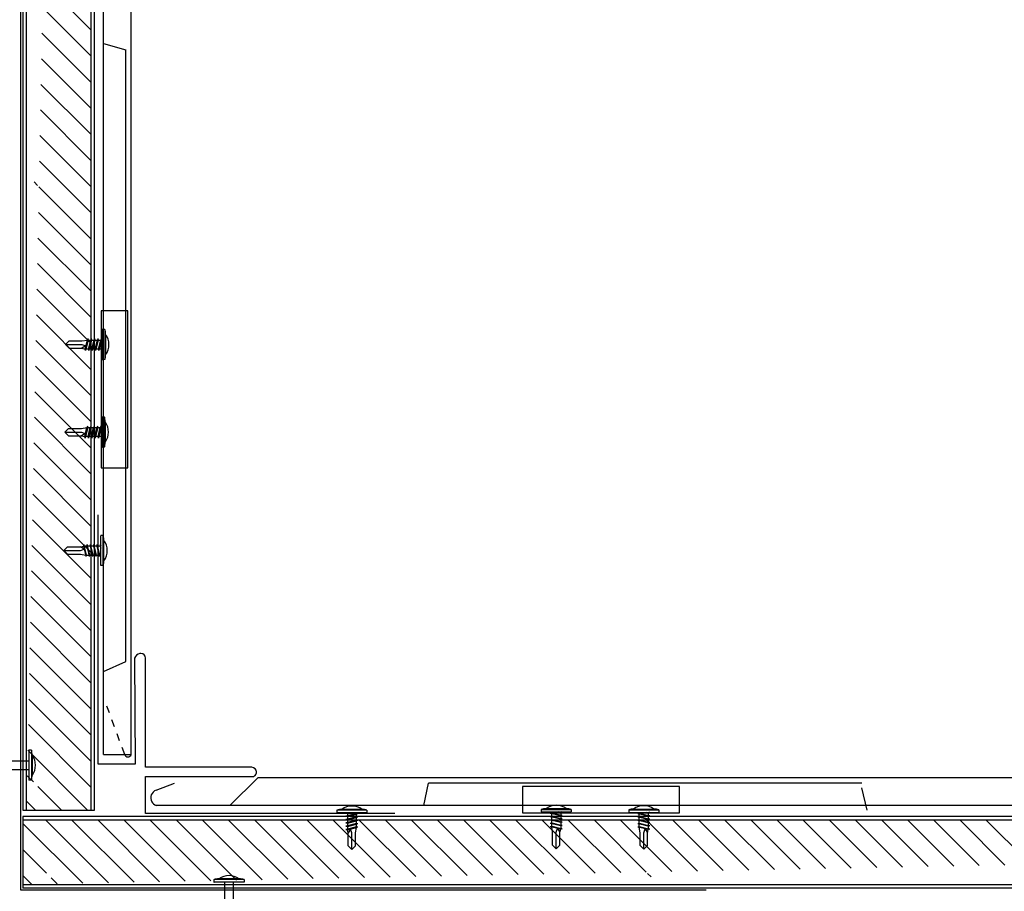
# Model space of a CAD drawing. Units: inches. Extents: x -111 to 5296, y -1116 to 1105.
# Drawn here: x 216 to 229, y -900 to -888 of the extents above; entities that cross this region are included whole.
import ezdxf

# ---------------------------------------------------------------- set-up
doc = ezdxf.new("R2010")
doc.units = ezdxf.units.IN
doc.header["$MEASUREMENT"] = 0
doc.linetypes.add('Hidden', pattern=[0.09375, 0.0625, -0.03125])
for name, color, linetype in [('panel', 5, 'Continuous'), ('Substrate', 3, 'Continuous'), ('TRIM', 4, 'Continuous'), ('WEATHERPROOF', 1, 'Continuous')]:
    doc.layers.add(name, color=color, linetype=linetype)

msp = doc.modelspace()

# ---------------------------------------------------------------- hatches: boundary and pattern name
at = {"layer": 'Substrate'}
h = msp.add_hatch(dxfattribs=at)
h.set_pattern_fill('ANSI31', color=256, scale=2, angle=90, style=0)
h.set_pattern_definition([(135, (-253.4178520929315, -550.6107021780233), (-0.1767766952966369, -0.1767766952966369), [])])
edge = h.paths.add_edge_path(flags=16)
edge.add_ellipse((215.9999121393132, -898.7530157809972), major_axis=(0, -0.2), ratio=0.15625, start_angle=0, end_angle=360)
edge = h.paths.add_edge_path(flags=16)
edge.add_ellipse((215.9999121393132, -890.7530157809972), major_axis=(0, -0.2), ratio=0.15625, start_angle=0, end_angle=360)
edge = h.paths.add_edge_path(flags=16)
edge.add_ellipse((215.9999121393132, -882.7530157809972), major_axis=(0, -0.2), ratio=0.15625, start_angle=0, end_angle=360)
edge = h.paths.add_edge_path(flags=16)
edge.add_ellipse((215.9999121393132, -874.7530157809972), major_axis=(0, -0.2), ratio=0.15625, start_angle=0, end_angle=360)
edge = h.paths.add_edge_path()
edge.add_line((216.7481587348158, -899.1096505441366), (216.7481587348158, -855.0381095687778))
edge.add_line((216.7481587348158, -899.1096505441366), (215.878160309523, -899.1096505441367))
edge.add_line((215.8781587348155, -855.0381095687778), (215.8781587348159, -899.1096505441367))
h = msp.add_hatch(dxfattribs=at)
h.set_pattern_fill('ANSI31', color=256, scale=2, angle=-1.272221872585407e-14, style=0)
h.set_pattern_definition([(315, (564.3271064497048, -1369.411983058387), (-0.1767766952966369, -0.1767766952966369), [])])
edge = h.paths.add_edge_path(flags=17)
edge.add_ellipse((216.1847928467311, -899.9942188261421), major_axis=(-0.2, 3.673940397442059e-17), ratio=0.15625, start_angle=0, end_angle=360, ccw=False)
edge = h.paths.add_edge_path(flags=17)
edge.add_ellipse((224.1847928467311, -899.9942188261421), major_axis=(-0.2, 3.673940397442059e-17), ratio=0.15625, start_angle=0, end_angle=360, ccw=False)
edge = h.paths.add_edge_path(flags=17)
edge.add_ellipse((232.1847928467311, -899.9942188261421), major_axis=(-0.2, 3.673940397442059e-17), ratio=0.15625, start_angle=0, end_angle=360, ccw=False)
edge = h.paths.add_edge_path(flags=17)
edge.add_ellipse((240.1847928467311, -899.9942188261421), major_axis=(-0.2, 3.673940397442059e-17), ratio=0.15625, start_angle=0, end_angle=360, ccw=False)
h.paths.add_polyline_path([(216.7986030626208, -900.1159722306395), (215.8281580835916, -900.1159722306395)], flags=17)
edge = h.paths.add_edge_path()
edge.add_line((215.8281580835917, -899.2459722306395), (259.8996990589504, -899.2459722306395))
edge.add_line((215.8281580835917, -899.2459722306395), (215.8281580835916, -900.1159706559323))
edge.add_line((259.8996990589504, -900.1159722306397), (215.8281580835916, -900.1159722306394))

# ---------------------------------------------------------------- linework, layer by layer
for p, q in [((216.9019474613237, -892.6047112601514), (216.9019474613237, -893.0102112601512)), ((216.9369474613236, -892.6047112601514), (216.9019474613237, -892.6047112601514)), ((216.9369474613236, -892.6047112601514), (216.9369474613236, -893.0102112601512)), ((216.4019474613237, -892.808211260151), (216.4519474613248, -892.7582112601508)), ((216.4519474613248, -892.7582112601508), (216.6269474613241, -892.7582112601508)), ((216.6269474613241, -892.7582112601508), (216.700406237162, -892.7482112601515)), ((216.6693980888836, -892.8682112601514), (216.700406237162, -892.7482112601515)), ((216.7054062371631, -892.7267112601508), (216.6743980888828, -892.8897112601512)), ((216.7104062371623, -892.7482112601515), (216.6793980888838, -892.8682112601514)), ((216.7054062371631, -892.7267112601508), (216.700406237162, -892.7482112601515)), ((216.7054062371631, -892.7267112601508), (216.7104062371623, -892.7482112601515)), ((216.7104062371623, -892.7482112601515), (216.7454062371621, -892.7482112601515)), ((216.7143980888836, -892.8682112601514), (216.7454062371621, -892.7482112601515)), ((216.7504062371631, -892.7267112601508), (216.7193980888828, -892.8897112601512)), ((216.7554062371623, -892.7482112601515), (216.7243980888838, -892.8682112601514)), ((216.7504062371631, -892.7267112601508), (216.7454062371621, -892.7482112601515)), ((216.7504062371631, -892.7267112601508), (216.7554062371623, -892.7482112601515)), ((216.7554062371623, -892.7482112601515), (216.7904062371622, -892.7482112601515)), ((216.7593980888837, -892.8682112601514), (216.7904062371622, -892.7482112601515)), ((216.7954062371632, -892.7267112601508), (216.7643980888829, -892.8897112601512)), ((216.8004062371624, -892.7482112601515), (216.7693980888839, -892.8682112601514)), ((216.7954062371632, -892.7267112601508), (216.7904062371622, -892.7482112601515)), ((216.7954062371632, -892.7267112601508), (216.8004062371624, -892.7482112601515)), ((216.8004062371624, -892.7482112601515), (216.8354062371623, -892.7482112601515)), ((216.8043980888838, -892.8682112601514), (216.8354062371623, -892.7482112601515)), ((216.8404062371633, -892.7267112601508), (216.809398088883, -892.8897112601512)), ((216.8454062371625, -892.7482112601515), (216.814398088884, -892.8682112601514)), ((216.8404062371633, -892.7267112601508), (216.8354062371623, -892.7482112601515)), ((216.8404062371633, -892.7267112601508), (216.8454062371625, -892.7482112601515)), ((216.8454062371625, -892.7482112601515), (216.8804062371623, -892.7482112601515)), ((216.8493980888838, -892.8682112601514), (216.8804062371623, -892.7482112601515)), ((216.8854062371634, -892.7267112601508), (216.854398088883, -892.8897112601512)), ((216.8904062371626, -892.7482112601515), (216.8593980888841, -892.8682112601514)), ((216.8854062371634, -892.7267112601508), (216.8804062371623, -892.7482112601515)), ((216.8854062371634, -892.7267112601508), (216.8904062371626, -892.7482112601515)), ((216.8904062371626, -892.7482112601515), (216.9019474613237, -892.7482112601515)), ((216.9467715397336, -892.6704612601511), (216.9467715397336, -892.9459612601509)), ((216.4019474613237, -892.808211260151), (216.6269474613241, -892.808211260151)), ((216.4019474613237, -892.808211260151), (216.4519474613248, -892.8582112601512)), ((216.4519474613248, -892.8582112601512), (216.6269474613241, -892.8582112601512)), ((216.6269474613241, -892.808211260151), (216.6769474613252, -892.8264097718643)), ((216.6769474613252, -892.8264097718643), (216.6269474613241, -892.8582112601512)), ((216.6269474613241, -892.8582112601512), (216.6693980888836, -892.8682112601514)), ((216.6743980888828, -892.8897112601512), (216.6693980888836, -892.8682112601514)), ((216.6743980888828, -892.8897112601512), (216.6793980888838, -892.8682112601514)), ((216.7143980888836, -892.8682112601514), (216.6793980888838, -892.8682112601514)), ((216.7193980888828, -892.8897112601512), (216.7143980888836, -892.8682112601514)), ((216.7193980888828, -892.8897112601512), (216.7243980888838, -892.8682112601514)), ((216.7593980888837, -892.8682112601514), (216.7243980888838, -892.8682112601514)), ((216.7643980888829, -892.8897112601512), (216.7593980888837, -892.8682112601514)), ((216.7643980888829, -892.8897112601512), (216.7693980888839, -892.8682112601514)), ((216.8043980888838, -892.8682112601514), (216.7693980888839, -892.8682112601514)), ((216.809398088883, -892.8897112601512), (216.8043980888838, -892.8682112601514)), ((216.809398088883, -892.8897112601512), (216.814398088884, -892.8682112601514)), ((216.8493980888838, -892.8682112601514), (216.814398088884, -892.8682112601514)), ((216.854398088883, -892.8897112601512), (216.8493980888838, -892.8682112601514)), ((216.854398088883, -892.8897112601512), (216.8593980888841, -892.8682112601514)), ((216.8943980888839, -892.8682112601514), (216.8593980888841, -892.8682112601514)), ((216.8943980888839, -892.8682112601514), (216.9019474613237, -892.8389955622401)), ((216.8993980888831, -892.8897112601512), (216.8943980888839, -892.8682112601514)), ((216.9019474613237, -892.8763100178671), (216.8993980888831, -892.8897112601512)), ((216.8993980888831, -892.8897112601512), (216.9019474613237, -892.8787489586553)), ((216.9354474613251, -893.0117112601515), (216.903447461324, -893.0117112601515)), ((216.8964951270641, -893.7888053690472), (216.8964951270641, -894.194305369047)), ((216.931495127064, -893.7888053690472), (216.8964951270641, -893.7888053690472)), ((216.931495127064, -893.7888053690472), (216.931495127064, -894.194305369047)), ((216.3964951270641, -893.9923053690468), (216.4464951270652, -893.9423053690466)), ((216.4464951270652, -893.9423053690466), (216.6214951270645, -893.9423053690466)), ((216.6214951270645, -893.9423053690466), (216.6949539029024, -893.9323053690473)), ((216.6639457546239, -894.0523053690472), (216.6949539029024, -893.9323053690473)), ((216.6999539029034, -893.9108053690466), (216.6689457546231, -894.073805369047)), ((216.7049539029026, -893.9323053690473), (216.6739457546241, -894.0523053690472)), ((216.6999539029034, -893.9108053690466), (216.6949539029024, -893.9323053690473)), ((216.6999539029034, -893.9108053690466), (216.7049539029026, -893.9323053690473)), ((216.7049539029026, -893.9323053690473), (216.7399539029025, -893.9323053690473)), ((216.708945754624, -894.0523053690472), (216.7399539029025, -893.9323053690473)), ((216.7449539029035, -893.9108053690466), (216.7139457546232, -894.073805369047)), ((216.7499539029027, -893.9323053690473), (216.7189457546242, -894.0523053690472)), ((216.7449539029035, -893.9108053690466), (216.7399539029025, -893.9323053690473)), ((216.7449539029035, -893.9108053690466), (216.7499539029027, -893.9323053690473)), ((216.7499539029027, -893.9323053690473), (216.7849539029025, -893.9323053690473)), ((216.7539457546241, -894.0523053690472), (216.7849539029025, -893.9323053690473)), ((216.7899539029036, -893.9108053690466), (216.7589457546233, -894.073805369047)), ((216.7949539029028, -893.9323053690473), (216.7639457546243, -894.0523053690472)), ((216.7899539029036, -893.9108053690466), (216.7849539029025, -893.9323053690473)), ((216.7899539029036, -893.9108053690466), (216.7949539029028, -893.9323053690473)), ((216.7949539029028, -893.9323053690473), (216.8299539029026, -893.9323053690473)), ((216.7989457546241, -894.0523053690472), (216.8299539029026, -893.9323053690473)), ((216.8349539029036, -893.9108053690466), (216.8039457546233, -894.073805369047)), ((216.8399539029028, -893.9323053690473), (216.8089457546243, -894.0523053690472)), ((216.8349539029036, -893.9108053690466), (216.8299539029026, -893.9323053690473)), ((216.8349539029036, -893.9108053690466), (216.8399539029028, -893.9323053690473)), ((216.8399539029028, -893.9323053690473), (216.8749539029027, -893.9323053690473)), ((216.8439457546242, -894.0523053690472), (216.8749539029027, -893.9323053690473)), ((216.8799539029037, -893.9108053690466), (216.8489457546234, -894.073805369047)), ((216.8849539029029, -893.9323053690473), (216.8539457546244, -894.0523053690472)), ((216.8799539029037, -893.9108053690466), (216.8749539029027, -893.9323053690473)), ((216.8799539029037, -893.9108053690466), (216.8849539029029, -893.9323053690473)), ((216.8849539029029, -893.9323053690473), (216.8964951270641, -893.9323053690473)), ((216.941319205474, -893.8545553690469), (216.941319205474, -894.1300553690467)), ((216.3964951270641, -893.9923053690468), (216.6214951270645, -893.9923053690468)), ((216.3964951270641, -893.9923053690468), (216.4464951270652, -894.042305369047)), ((216.4464951270652, -894.042305369047), (216.6214951270645, -894.042305369047)), ((216.6214951270645, -893.9923053690468), (216.6714951270656, -894.0105038807601)), ((216.6714951270656, -894.0105038807601), (216.6214951270645, -894.042305369047)), ((216.6214951270645, -894.042305369047), (216.6639457546239, -894.0523053690472)), ((216.6689457546231, -894.073805369047), (216.6639457546239, -894.0523053690472)), ((216.6689457546231, -894.073805369047), (216.6739457546241, -894.0523053690472)), ((216.708945754624, -894.0523053690472), (216.6739457546241, -894.0523053690472)), ((216.7139457546232, -894.073805369047), (216.708945754624, -894.0523053690472)), ((216.7139457546232, -894.073805369047), (216.7189457546242, -894.0523053690472)), ((216.7539457546241, -894.0523053690472), (216.7189457546242, -894.0523053690472)), ((216.7589457546233, -894.073805369047), (216.7539457546241, -894.0523053690472)), ((216.7589457546233, -894.073805369047), (216.7639457546243, -894.0523053690472)), ((216.7989457546241, -894.0523053690472), (216.7639457546243, -894.0523053690472)), ((216.8039457546233, -894.073805369047), (216.7989457546241, -894.0523053690472)), ((216.8039457546233, -894.073805369047), (216.8089457546243, -894.0523053690472)), ((216.8439457546242, -894.0523053690472), (216.8089457546243, -894.0523053690472)), ((216.8489457546234, -894.073805369047), (216.8439457546242, -894.0523053690472)), ((216.8489457546234, -894.073805369047), (216.8539457546244, -894.0523053690472)), ((216.8889457546243, -894.0523053690472), (216.8539457546244, -894.0523053690472)), ((216.8889457546243, -894.0523053690472), (216.8964951270641, -894.023089671136)), ((216.8939457546235, -894.073805369047), (216.8889457546243, -894.0523053690472)), ((216.8964951270641, -894.0604041267629), (216.8939457546235, -894.073805369047)), ((216.8939457546235, -894.073805369047), (216.8964951270641, -894.0628430675511)), ((216.9299951270655, -894.1958053690473), (216.8979951270644, -894.1958053690473)), ((216.879957543541, -895.8007121818766), (216.879957543541, -895.3952121818768)), ((216.9134575435423, -895.3937121818765), (216.8814575435413, -895.3937121818765)), ((216.9149575435408, -895.8007121818766), (216.9149575435408, -895.3952121818768)), ((216.379957543541, -895.597212181877), (216.4299575435421, -895.5472121818768)), ((216.4299575435421, -895.5472121818768), (216.6049575435413, -895.5472121818768)), ((216.6049575435413, -895.5472121818768), (216.6474081711008, -895.5372121818766)), ((216.6549575435424, -895.5790136701637), (216.6049575435413, -895.5472121818768)), ((216.6524081711, -895.5157121818768), (216.6474081711008, -895.5372121818766)), ((216.6474081711008, -895.5372121818766), (216.6784163193793, -895.6572121818765)), ((216.6524081711, -895.5157121818768), (216.657408171101, -895.5372121818766)), ((216.6834163193803, -895.6787121818772), (216.6524081711, -895.5157121818768)), ((216.6924081711009, -895.5372121818766), (216.657408171101, -895.5372121818766)), ((216.6884163193795, -895.6572121818765), (216.657408171101, -895.5372121818766)), ((216.6974081711001, -895.5157121818768), (216.6924081711009, -895.5372121818766)), ((216.6924081711009, -895.5372121818766), (216.7234163193793, -895.6572121818765)), ((216.6974081711001, -895.5157121818768), (216.7024081711011, -895.5372121818766)), ((216.7284163193804, -895.6787121818772), (216.6974081711001, -895.5157121818768)), ((216.7374081711009, -895.5372121818766), (216.7024081711011, -895.5372121818766)), ((216.7334163193796, -895.6572121818765), (216.7024081711011, -895.5372121818766)), ((216.7424081711001, -895.5157121818768), (216.7374081711009, -895.5372121818766)), ((216.7374081711009, -895.5372121818766), (216.7684163193794, -895.6572121818765)), ((216.7424081711001, -895.5157121818768), (216.7474081711011, -895.5372121818766)), ((216.7734163193804, -895.6787121818772), (216.7424081711001, -895.5157121818768)), ((216.782408171101, -895.5372121818766), (216.7474081711011, -895.5372121818766)), ((216.7784163193796, -895.6572121818765), (216.7474081711011, -895.5372121818766)), ((216.7874081711002, -895.5157121818768), (216.782408171101, -895.5372121818766)), ((216.782408171101, -895.5372121818766), (216.8134163193795, -895.6572121818765)), ((216.7874081711002, -895.5157121818768), (216.7924081711012, -895.5372121818766)), ((216.8184163193805, -895.6787121818772), (216.7874081711002, -895.5157121818768)), ((216.8274081711011, -895.5372121818766), (216.7924081711012, -895.5372121818766)), ((216.8234163193797, -895.6572121818765), (216.7924081711012, -895.5372121818766)), ((216.8324081711003, -895.5157121818768), (216.8274081711011, -895.5372121818766)), ((216.8274081711011, -895.5372121818766), (216.8584163193796, -895.6572121818765)), ((216.8324081711003, -895.5157121818768), (216.8374081711013, -895.5372121818766)), ((216.8634163193806, -895.6787121818772), (216.8324081711003, -895.5157121818768)), ((216.8724081711011, -895.5372121818766), (216.8374081711013, -895.5372121818766)), ((216.8684163193798, -895.6572121818765), (216.8374081711013, -895.5372121818766)), ((216.8774081711003, -895.5157121818768), (216.8724081711011, -895.5372121818766)), ((216.8724081711011, -895.5372121818766), (216.879957543541, -895.5664278797879)), ((216.8774081711003, -895.5157121818768), (216.879957543541, -895.5266744833727)), ((216.879957543541, -895.5291134241609), (216.8774081711003, -895.5157121818768)), ((216.9247816219508, -895.7349621818769), (216.9247816219508, -895.4594621818771)), ((216.379957543541, -895.597212181877), (216.6049575435413, -895.597212181877)), ((216.379957543541, -895.597212181877), (216.4299575435421, -895.6472121818772)), ((216.4299575435421, -895.6472121818772), (216.6049575435413, -895.6472121818772)), ((216.6049575435413, -895.597212181877), (216.6549575435424, -895.5790136701637)), ((216.6049575435413, -895.6472121818772), (216.6784163193793, -895.6572121818765)), ((216.6834163193803, -895.6787121818772), (216.6784163193793, -895.6572121818765)), ((216.6834163193803, -895.6787121818772), (216.6884163193795, -895.6572121818765)), ((216.6884163193795, -895.6572121818765), (216.7234163193793, -895.6572121818765)), ((216.7284163193804, -895.6787121818772), (216.7234163193793, -895.6572121818765)), ((216.7284163193804, -895.6787121818772), (216.7334163193796, -895.6572121818765)), ((216.7334163193796, -895.6572121818765), (216.7684163193794, -895.6572121818765)), ((216.7734163193804, -895.6787121818772), (216.7684163193794, -895.6572121818765)), ((216.7734163193804, -895.6787121818772), (216.7784163193796, -895.6572121818765)), ((216.7784163193796, -895.6572121818765), (216.8134163193795, -895.6572121818765)), ((216.8184163193805, -895.6787121818772), (216.8134163193795, -895.6572121818765)), ((216.8184163193805, -895.6787121818772), (216.8234163193797, -895.6572121818765)), ((216.8234163193797, -895.6572121818765), (216.8584163193796, -895.6572121818765)), ((216.8634163193806, -895.6787121818772), (216.8584163193796, -895.6572121818765)), ((216.8634163193806, -895.6787121818772), (216.8684163193798, -895.6572121818765)), ((216.8684163193798, -895.6572121818765), (216.879957543541, -895.6572121818765)), ((216.9149575435408, -895.8007121818766), (216.879957543541, -895.8007121818766)), ((215.9083773980439, -898.2997153596878), (215.9083773980439, -898.7052153596876)), ((215.9433773980446, -898.2997153596878), (215.9083773980439, -898.2997153596878)), ((215.9433773980446, -898.2997153596878), (215.9433773980446, -898.7052153596876)), ((214.7775139606985, -898.4432153596879), (215.9083773980439, -898.4432153596879)), ((215.9532014764537, -898.3654653596875), (215.9532014764537, -898.6409653596882)), ((215.9083773980439, -898.5632153596887), (214.74650581242, -898.5632153596878)), ((215.9418773980443, -898.7067153596879), (215.9098773980442, -898.7067153596879)), ((220.0774313105071, -899.1116467067538), (220.0774313105071, -899.1436467067549)), ((220.4844313105073, -899.1101467067554), (220.0789313105074, -899.1101467067554)), ((220.4844313105073, -899.1451467067552), (220.0789313105074, -899.1451467067552)), ((220.4186813105075, -899.1003226283453), (220.1431813105078, -899.1003226283453)), ((220.1994313105074, -899.1476960791958), (220.2103936120034, -899.1451467067552)), ((220.2128325527915, -899.1451467067552), (220.1994313105074, -899.1476960791958)), ((220.1994313105074, -899.1476960791958), (220.2209313105072, -899.152696079195)), ((220.3624313105079, -899.1616879309156), (220.1994313105074, -899.1926960791959)), ((220.2209313105072, -899.152696079195), (220.2501470084185, -899.1451467067552)), ((220.2209313105072, -899.152696079195), (220.2209313105072, -899.1876960791949)), ((220.3409313105071, -899.1566879309164), (220.2209313105072, -899.1876960791949)), ((220.3409313105071, -899.1566879309164), (220.3409313105071, -899.1451467067552)), ((220.3624313105079, -899.1616879309156), (220.3409313105071, -899.1566879309164)), ((220.3624313105079, -899.1616879309156), (220.3409313105071, -899.1666879309166)), ((220.4844313105073, -899.1101467067554), (220.4844313105073, -899.1451467067552)), ((222.8432177199998, -899.1007222323569), (223.2487177199996, -899.1007222323569)), ((222.8432177199998, -899.1007222323569), (222.8432177199998, -899.1357222323568)), ((222.8432177199998, -899.1357222323568), (223.2487177199996, -899.1357222323568)), ((222.9089677199995, -899.0908981539469), (223.1844677199992, -899.0908981539469)), ((222.9652177199991, -899.1522634565172), (222.9867177199999, -899.147263456518)), ((222.9652177199991, -899.1522634565172), (222.9867177199999, -899.1572634565182)), ((222.9652177199991, -899.1522634565172), (223.1282177199996, -899.1832716047975)), ((222.9867177199999, -899.147263456518), (222.9867177199999, -899.1357222323568)), ((222.9867177199999, -899.147263456518), (223.1067177199998, -899.1782716047965)), ((222.9867177199999, -899.192263456518), (222.9867177199999, -899.1572634565182)), ((223.1067177199998, -899.1882716047967), (222.9867177199999, -899.1572634565182)), ((223.1067177199998, -899.1432716047966), (223.0775020220885, -899.1357222323568)), ((223.1282177199996, -899.1382716047974), (223.1067177199998, -899.1432716047966)), ((223.1067177199998, -899.1432716047966), (223.1067177199998, -899.1782716047965)), ((223.1148164777155, -899.1357222323568), (223.1282177199996, -899.1382716047974)), ((223.1282177199996, -899.1382716047974), (223.1172554185036, -899.1357222323568)), ((223.2502177199999, -899.1022222323554), (223.2502177199999, -899.1342222323565)), ((224.0273118288956, -899.1061745666166), (224.4328118288954, -899.1061745666166)), ((224.0273118288956, -899.1061745666166), (224.0273118288956, -899.1411745666164)), ((224.0273118288956, -899.1411745666164), (224.4328118288954, -899.1411745666164)), ((224.0930618288953, -899.0963504882066), (224.3685618288951, -899.0963504882066)), ((224.149311828895, -899.1577157907768), (224.1708118288957, -899.1527157907776)), ((224.149311828895, -899.1577157907768), (224.1708118288957, -899.1627157907778)), ((224.149311828895, -899.1577157907768), (224.3123118288954, -899.1887239390571)), ((224.1708118288957, -899.1527157907776), (224.1708118288957, -899.1411745666164)), ((224.1708118288957, -899.1527157907776), (224.2908118288956, -899.1837239390561)), ((224.2908118288956, -899.1487239390563), (224.2615961309843, -899.1411745666164)), ((224.3123118288954, -899.143723939057), (224.2908118288956, -899.1487239390563)), ((224.2908118288956, -899.1487239390563), (224.2908118288956, -899.1837239390561)), ((224.2989105866113, -899.1411745666164), (224.3123118288954, -899.143723939057)), ((224.3123118288954, -899.143723939057), (224.3013495273995, -899.1411745666164)), ((224.4343118288957, -899.1076745666151), (224.4343118288957, -899.1396745666161)), ((220.1994313105074, -899.1926960791959), (220.2209313105072, -899.1876960791949)), ((220.1994313105074, -899.1926960791959), (220.2209313105072, -899.1976960791951)), ((220.3624313105079, -899.2066879309157), (220.1994313105074, -899.237696079196)), ((220.1994313105074, -899.237696079196), (220.2209313105072, -899.232696079195)), ((220.1994313105074, -899.237696079196), (220.2209313105072, -899.2426960791952)), ((220.3624313105079, -899.2516879309158), (220.1994313105074, -899.2826960791961)), ((220.1994313105074, -899.2826960791961), (220.2209313105072, -899.277696079195)), ((220.1994313105074, -899.2826960791961), (220.2209313105072, -899.2876960791953)), ((220.2209313105072, -899.1976960791951), (220.3409313105071, -899.1666879309166)), ((220.2209313105072, -899.1976960791951), (220.2209313105072, -899.232696079195)), ((220.3409313105071, -899.2016879309165), (220.2209313105072, -899.232696079195)), ((220.2209313105072, -899.2426960791952), (220.3409313105071, -899.2116879309167)), ((220.2209313105072, -899.2426960791952), (220.2209313105072, -899.277696079195)), ((220.3409313105071, -899.2466879309166), (220.2209313105072, -899.277696079195)), ((220.2209313105072, -899.2876960791953), (220.3409313105071, -899.2566879309168)), ((220.2209313105072, -899.2876960791953), (220.2209313105072, -899.3226960791951)), ((220.3409313105071, -899.2916879309166), (220.2209313105072, -899.3226960791951)), ((220.3409313105071, -899.2016879309165), (220.3409313105071, -899.1666879309166)), ((220.3624313105079, -899.2066879309157), (220.3409313105071, -899.2016879309165)), ((220.3624313105079, -899.2066879309157), (220.3409313105071, -899.2116879309167)), ((220.3409313105071, -899.2466879309166), (220.3409313105071, -899.2116879309167)), ((220.3624313105079, -899.2516879309158), (220.3409313105071, -899.2466879309166)), ((220.3624313105079, -899.2516879309158), (220.3409313105071, -899.2566879309168)), ((220.3409313105071, -899.2916879309166), (220.3409313105071, -899.2566879309168)), ((220.3624313105079, -899.2966879309158), (220.3409313105071, -899.2916879309166)), ((222.9652177199991, -899.1972634565172), (222.9867177199999, -899.192263456518)), ((222.9652177199991, -899.1972634565172), (222.9867177199999, -899.2022634565183)), ((222.9652177199991, -899.1972634565172), (223.1282177199996, -899.2282716047976)), ((222.9652177199991, -899.2422634565173), (222.9867177199999, -899.2372634565181)), ((222.9652177199991, -899.2422634565173), (222.9867177199999, -899.2472634565183)), ((222.9652177199991, -899.2422634565173), (223.1282177199996, -899.2732716047976)), ((222.9652177199991, -899.2872634565174), (222.9867177199999, -899.2822634565182)), ((222.9652177199991, -899.2872634565174), (222.9867177199999, -899.2922634565184)), ((222.9652177199991, -899.2872634565174), (223.1282177199996, -899.3182716047977)), ((222.9867177199999, -899.192263456518), (223.1067177199998, -899.2232716047965)), ((222.9867177199999, -899.2372634565181), (222.9867177199999, -899.2022634565183)), ((223.1067177199998, -899.2332716047968), (222.9867177199999, -899.2022634565183)), ((222.9867177199999, -899.2372634565181), (223.1067177199998, -899.2682716047966)), ((222.9867177199999, -899.2822634565182), (222.9867177199999, -899.2472634565183)), ((223.1067177199998, -899.2782716047968), (222.9867177199999, -899.2472634565183)), ((222.9867177199999, -899.2822634565182), (223.1067177199998, -899.3132716047967)), ((222.9867177199999, -899.3272634565183), (222.9867177199999, -899.2922634565184)), ((223.1067177199998, -899.3232716047969), (222.9867177199999, -899.2922634565184)), ((223.1282177199996, -899.1832716047975), (223.1067177199998, -899.1782716047965)), ((223.1282177199996, -899.1832716047975), (223.1067177199998, -899.1882716047967)), ((223.1067177199998, -899.1882716047967), (223.1067177199998, -899.2232716047965)), ((223.1282177199996, -899.2282716047976), (223.1067177199998, -899.2232716047965)), ((223.1282177199996, -899.2282716047976), (223.1067177199998, -899.2332716047968)), ((223.1067177199998, -899.2332716047968), (223.1067177199998, -899.2682716047966)), ((223.1282177199996, -899.2732716047976), (223.1067177199998, -899.2682716047966)), ((223.1282177199996, -899.2732716047976), (223.1067177199998, -899.2782716047968)), ((223.1067177199998, -899.2782716047968), (223.1067177199998, -899.3132716047967)), ((224.149311828895, -899.2027157907769), (224.1708118288957, -899.1977157907777)), ((224.149311828895, -899.2027157907769), (224.1708118288957, -899.2077157907779)), ((224.149311828895, -899.2027157907769), (224.3123118288954, -899.2337239390572)), ((224.149311828895, -899.247715790777), (224.1708118288957, -899.2427157907778)), ((224.149311828895, -899.247715790777), (224.1708118288957, -899.252715790778)), ((224.149311828895, -899.247715790777), (224.3123118288954, -899.2787239390573)), ((224.149311828895, -899.292715790777), (224.1708118288957, -899.2877157907778)), ((224.149311828895, -899.292715790777), (224.1708118288957, -899.297715790778)), ((224.149311828895, -899.292715790777), (224.3123118288954, -899.3237239390573)), ((224.1708118288957, -899.1977157907777), (224.1708118288957, -899.1627157907778)), ((224.2908118288956, -899.1937239390563), (224.1708118288957, -899.1627157907778)), ((224.1708118288957, -899.1977157907777), (224.2908118288956, -899.2287239390562)), ((224.1708118288957, -899.2427157907778), (224.1708118288957, -899.2077157907779)), ((224.2908118288956, -899.2387239390564), (224.1708118288957, -899.2077157907779)), ((224.1708118288957, -899.2427157907778), (224.2908118288956, -899.2737239390563)), ((224.1708118288957, -899.2877157907778), (224.1708118288957, -899.252715790778)), ((224.2908118288956, -899.2837239390565), (224.1708118288957, -899.252715790778)), ((224.1708118288957, -899.2877157907778), (224.2908118288956, -899.3187239390563)), ((224.3123118288954, -899.1887239390571), (224.2908118288956, -899.1837239390561)), ((224.3123118288954, -899.1887239390571), (224.2908118288956, -899.1937239390563)), ((224.2908118288956, -899.1937239390563), (224.2908118288956, -899.2287239390562)), ((224.3123118288954, -899.2337239390572), (224.2908118288956, -899.2287239390562)), ((224.3123118288954, -899.2337239390572), (224.2908118288956, -899.2387239390564)), ((224.2908118288956, -899.2387239390564), (224.2908118288956, -899.2737239390563)), ((224.3123118288954, -899.2787239390573), (224.2908118288956, -899.2737239390563)), ((224.3123118288954, -899.2787239390573), (224.2908118288956, -899.2837239390565)), ((224.2908118288956, -899.2837239390565), (224.2908118288956, -899.3187239390563)), ((220.3624313105079, -899.2966879309158), (220.1994313105074, -899.3276960791961)), ((220.1994313105074, -899.3276960791961), (220.2209313105072, -899.3226960791951)), ((220.1994313105074, -899.3276960791961), (220.2209313105072, -899.3326960791953)), ((220.3624313105079, -899.3416879309159), (220.1994313105074, -899.3726960791962)), ((220.1994313105074, -899.3726960791962), (220.2209313105072, -899.3676960791952)), ((220.1994313105074, -899.3726960791962), (220.2209313105072, -899.3776960791954)), ((220.2209313105072, -899.3326960791953), (220.3409313105071, -899.3016879309168)), ((220.2209313105072, -899.3326960791953), (220.2209313105072, -899.3676960791952)), ((220.3409313105071, -899.3366879309167), (220.2209313105072, -899.3676960791952)), ((220.2209313105072, -899.3776960791954), (220.3409313105071, -899.3466879309169)), ((220.2309313105075, -899.4201467067548), (220.2209313105072, -899.3776960791954)), ((220.2627327987943, -899.3701467067538), (220.2309313105075, -899.4201467067548)), ((220.2309313105075, -899.5951467067541), (220.2309313105075, -899.4201467067548)), ((220.2809313105076, -899.4201467067548), (220.2627327987943, -899.3701467067538)), ((220.2809313105076, -899.6451467067552), (220.2809313105076, -899.4201467067548)), ((220.3309313105078, -899.4201467067548), (220.3409313105071, -899.3466879309169)), ((220.3309313105078, -899.5951467067541), (220.3309313105078, -899.4201467067548)), ((220.3624313105079, -899.2966879309158), (220.3409313105071, -899.3016879309168)), ((220.3409313105071, -899.3366879309167), (220.3409313105071, -899.3016879309168)), ((220.3624313105079, -899.3416879309159), (220.3409313105071, -899.3366879309167)), ((220.3624313105079, -899.3416879309159), (220.3409313105071, -899.3466879309169)), ((222.9652177199991, -899.3322634565175), (222.9867177199999, -899.3272634565183)), ((222.9652177199991, -899.3322634565175), (222.9867177199999, -899.3372634565185)), ((222.9652177199991, -899.3322634565175), (223.1282177199996, -899.3632716047978)), ((222.9867177199999, -899.3272634565183), (223.1067177199998, -899.3582716047968)), ((222.9967177199992, -899.4107222323564), (222.9867177199999, -899.3372634565185)), ((223.1067177199998, -899.368271604797), (222.9867177199999, -899.3372634565185)), ((222.9967177199992, -899.5857222323557), (222.9967177199992, -899.4107222323564)), ((223.0467177199994, -899.4107222323564), (223.0649162317127, -899.3607222323553)), ((223.0467177199994, -899.6357222323568), (223.0467177199994, -899.4107222323564)), ((223.0649162317127, -899.3607222323553), (223.0967177199996, -899.4107222323564)), ((223.0967177199996, -899.4107222323564), (223.1067177199998, -899.368271604797)), ((223.0967177199996, -899.5857222323557), (223.0967177199996, -899.4107222323564)), ((223.1282177199996, -899.3182716047977), (223.1067177199998, -899.3132716047967)), ((223.1282177199996, -899.3182716047977), (223.1067177199998, -899.3232716047969)), ((223.1067177199998, -899.3232716047969), (223.1067177199998, -899.3582716047968)), ((223.1282177199996, -899.3632716047978), (223.1067177199998, -899.3582716047968)), ((223.1282177199996, -899.3632716047978), (223.1067177199998, -899.368271604797)), ((224.149311828895, -899.3377157907771), (224.1708118288957, -899.3327157907779)), ((224.149311828895, -899.3377157907771), (224.1708118288957, -899.3427157907781)), ((224.149311828895, -899.3377157907771), (224.3123118288954, -899.3687239390574)), ((224.1708118288957, -899.3327157907779), (224.1708118288957, -899.297715790778)), ((224.2908118288956, -899.3287239390565), (224.1708118288957, -899.297715790778)), ((224.1708118288957, -899.3327157907779), (224.2908118288956, -899.3637239390564)), ((224.180811828895, -899.4161745666161), (224.1708118288957, -899.3427157907781)), ((224.2908118288956, -899.3737239390566), (224.1708118288957, -899.3427157907781)), ((224.180811828895, -899.5911745666153), (224.180811828895, -899.4161745666161)), ((224.2308118288952, -899.4161745666161), (224.2490103406085, -899.366174566615)), ((224.2308118288952, -899.6411745666164), (224.2308118288952, -899.4161745666161)), ((224.2490103406085, -899.366174566615), (224.2808118288954, -899.4161745666161)), ((224.2808118288954, -899.4161745666161), (224.2908118288956, -899.3737239390566)), ((224.2808118288954, -899.5911745666153), (224.2808118288954, -899.4161745666161)), ((224.3123118288954, -899.3237239390573), (224.2908118288956, -899.3187239390563)), ((224.3123118288954, -899.3237239390573), (224.2908118288956, -899.3287239390565)), ((224.2908118288956, -899.3287239390565), (224.2908118288956, -899.3637239390564)), ((224.3123118288954, -899.3687239390574), (224.2908118288956, -899.3637239390564)), ((224.3123118288954, -899.3687239390574), (224.2908118288956, -899.3737239390566)), ((220.2809313105076, -899.6451467067552), (220.2309313105075, -899.5951467067541)), ((220.2809313105076, -899.6451467067552), (220.3309313105078, -899.5951467067541)), ((223.0467177199994, -899.6357222323568), (222.9967177199992, -899.5857222323557)), ((223.0467177199994, -899.6357222323568), (223.0967177199996, -899.5857222323557)), ((224.2308118288952, -899.6411745666164), (224.180811828895, -899.5911745666153)), ((224.2308118288952, -899.6411745666164), (224.2808118288954, -899.5911745666153)), ((218.4135445549191, -900.0522566941418), (218.4135445549191, -900.0842566941419)), ((218.8205445549193, -900.0507566941415), (218.4150445549194, -900.0507566941415)), ((218.8205445549193, -900.0857566941422), (218.4150445549194, -900.0857566941422)), ((218.7547945549195, -900.0409326157323), (218.4792945549189, -900.0409326157323)), ((218.5570445549183, -900.0857566941422), (218.5570445549192, -901.2476282797661)), ((218.6770445549191, -901.2166201314876), (218.6770445549191, -900.0857566941422)), ((218.8205445549193, -900.0507566941415), (218.8205445549193, -900.0857566941422))]:
    msp.add_line(p, q)
for points in [[(217.2457595280421, -894.4766432257893), (217.2457595280421, -892.3516432257893), (216.8889232982319, -892.3516432257893), (216.888923298232, -894.4766432257895), (217.2457595280421, -894.4766432257895)], [(224.7151496856377, -898.7919101656385), (222.5901496856377, -898.7919101656385), (222.5901496856377, -899.1487463954486), (224.7151496856379, -899.1487463954486), (224.7151496856379, -898.7919101656385)]]:
    msp.add_lwpolyline(points)
for centre, radius, start, end in [((216.6534080318565, -892.6806854212996), 0.2935416175351147, 1.996036531485757, 14.99999999999445), ((216.7593464910337, -892.808211260151), 0.2326009702907188, 323.6855844782849, 36.31441552171513), ((216.903447461324, -893.0102112601512), 0.0015, 180, 270), ((216.9354474613251, -893.0102112601512), 0.0015, 270, 0), ((216.6821656855377, -892.9383780515777), 0.2647144936097721, 344.2547254187525, 358.3584378465236), ((216.6479556975969, -893.8647795301954), 0.2935416175351147, 1.996036531485757, 14.99999999999445), ((216.7538941567741, -893.9923053690468), 0.2326009702907188, 323.6855844782849, 36.31441552171513), ((216.8979951270644, -894.194305369047), 0.0015, 180, 270), ((216.9299951270655, -894.194305369047), 0.0015, 270, 0), ((216.6767133512781, -894.1224721604735), 0.2647144936097721, 344.2547254187525, 358.3584378465236), ((216.8814575435413, -895.3952121818768), 0.0015, 90, 180), ((216.9134575435423, -895.3952121818768), 0.0015, 0, 90), ((216.6601757677549, -895.4670453904503), 0.2647144936097721, 1.641562153476459, 15.74527458124752), ((216.737356573251, -895.597212181877), 0.2326009702907188, 323.6855844782858, 36.31441552171416), ((216.6314181140738, -895.7247380207284), 0.2935416175351147, 345.0000000000056, 358.0039634685142), ((215.6598379685767, -898.375689520836), 0.2935416175351147, 1.996036531485871, 14.99999999999445), ((215.7657764277538, -898.5032153596883), 0.2326009702907188, 323.685584478237, 36.31441552176301), ((215.9098773980442, -898.7052153596876), 0.0015, 180, 270), ((215.9418773980443, -898.7052153596876), 0.0015, 270, 0), ((215.6885956222578, -898.6333821511141), 0.2647144936097721, 344.2547254187655, 358.3584378465236), ((220.0789313105074, -899.1116467067538), 0.0015, 90, 180), ((220.0789313105074, -899.1436467067549), 0.0015, 180, 270), ((220.1507645190809, -899.3649284825412), 0.2647144936097721, 91.64156215347641, 105.745274581247), ((220.2809313105076, -899.2877476770452), 0.2326009702907188, 53.68558447828129, 126.3144155217187), ((220.408457149359, -899.3936861362224), 0.2935416175351147, 75.00000000000556, 88.00396346851413), ((222.919191881148, -899.384261661824), 0.2935416175351147, 91.99603653148587, 104.9999999999944), ((223.0467177199994, -899.2783232026468), 0.2326009702907188, 53.6855844782826, 126.3144155217174), ((223.1768845114261, -899.3555040081428), 0.2647144936097721, 74.25472541875293, 88.35843784652359), ((223.2487177199996, -899.1022222323554), 0.0015, 0, 90), ((223.2487177199996, -899.1342222323565), 0.0015, 270, 0), ((224.1032859900438, -899.3897139960836), 0.2935416175351147, 91.99603653148587, 104.9999999999944), ((224.2308118288952, -899.2837755369064), 0.2326009702907188, 53.6855844782826, 126.3144155217174), ((224.3609786203219, -899.3609563424025), 0.2647144936097721, 74.25472541875293, 88.35843784652359), ((224.4328118288954, -899.1076745666151), 0.0015, 0, 90), ((224.4328118288954, -899.1396745666161), 0.0015, 270, 0), ((218.4150445549194, -900.0522566941418), 0.0015, 90, 180), ((218.4150445549194, -900.0842566941419), 0.0015, 180, 270), ((218.4868777634929, -900.3055384699283), 0.2647144936097721, 91.64156215347641, 105.7452745812345), ((218.6170445549187, -900.2283576644322), 0.2326009702907188, 53.68558447824085, 126.3144155217592), ((218.744570393771, -900.3342961236094), 0.2935416175351147, 75.00000000000556, 88.00396346851413)]:
    msp.add_arc(centre, radius, start, end)
at = {"layer": 'panel'}
for points in [[(216.9190722952303, -898.3584994715902), (216.9190722952303, -876.8241554502947)], [(217.2940728135959, -898.3584989532246), (217.2940728135959, -877.4834989532246)], [(216.9190728135959, -888.7334989532246), (217.2190728135959, -888.8187734942039)], [(217.2190728135959, -897.0997506652238), (217.2190728135959, -888.8187734942039)], [(216.9190728135959, -898.3584989532246), (216.9190728135959, -897.2334989532246), (217.2190728135959, -897.0997506652238)], [(216.9190728135959, -898.3584989532246), (217.2940728135959, -898.3584989532246)], [(217.6303873207589, -898.8415529757497), (217.8803873207589, -898.7474374566398)], [(218.6303873207589, -899.0474366131239), (219.0053873207589, -898.6724366131239)], [(239.8803873207589, -898.6724366131239), (219.0053873207589, -898.6724366131239)], [(221.2553873207589, -899.0474366131239), (221.3179493947473, -898.7474366131239)], [(227.1827897894718, -898.7474366131239), (221.3179493947473, -898.7474366131239)], [(227.2553873207589, -899.1098230997054), (227.1827897894718, -898.8098230997055)], [(239.8803873207589, -899.0474366131239), (217.630391924982, -899.0474371300963)]]:
    msp.add_lwpolyline(points, dxfattribs=at)
at = {"layer": 'panel', "linetype": 'Hidden'}
msp.add_lwpolyline([(217.2048768688285, -898.3584989532246), (216.9469665664164, -897.6542388621292)], dxfattribs=at)
at = {"layer": 'panel'}
for centre, radius, start, end in [((217.2494748412122, -898.3421665261997), 0.04749449771569336, 200.1134663980447, 339.8865336019553), ((217.6661380262829, -898.9444952161946), 0.1089734729800798, 109.1515507156476, 208.5671563209396), ((217.6675393036598, -898.9428383918483), 0.11099920672421, 208.9723844427695, 250.4479247259673)]:
    msp.add_arc(centre, radius, start, end, dxfattribs=at)
at = {"layer": 'Substrate'}
for p, q in [((215.8281609132304, -858.0541634993583), (215.8281609132302, -899.1096479190635)), ((215.8781609132304, -899.1096479190635), (215.8781609132304, -858.0541634993583)), ((216.7481609132305, -858.0541634993581), (216.7481609132303, -899.1096479190635)), ((216.7981609132305, -899.1096479190635), (216.7981609132305, -858.0541634993581)), ((216.7981609132304, -899.1096479190635), (216.7981609132304, -898.089202940034)), ((216.7981609132304, -899.1096479190635), (216.7981609132304, -898.089202940034)), ((216.7481609132304, -898.1392029400342), (216.7481609132304, -899.1096479190635)), ((216.7481609132304, -898.1392029400342), (216.7481609132304, -899.1096479190635)), ((215.8281609132304, -899.1096479190635), (216.7981609132304, -899.1096479190635)), ((215.828162568789, -899.1959731789555), (215.8281609132304, -900.1659799148754)), ((215.828162568789, -899.1959731789555), (215.8281609132304, -900.1659799148754)), ((242.4286856544663, -899.1959731789553), (215.8281625687891, -899.1959731789555)), ((242.4286856544662, -899.2459731789556), (215.8281625687887, -899.2459731789556)), ((242.4286856544662, -900.1659731789557), (215.8281609132424, -900.1659731789558)), ((215.8281610032178, -900.1159731789558), (242.4286856544661, -900.1159731789558))]:
    msp.add_line(p, q, dxfattribs=at)
at = {"layer": 'TRIM'}
for p, q in [((216.8466143817927, -898.4894176516025), (216.8466143817927, -895.1144176516025)), ((217.4257373622039, -896.9894176516023), (217.4091143817926, -896.9894176516023)), ((217.33887976377, -897.0519774794976), (217.3466143817927, -898.4894176516025)), ((217.488237362204, -898.5307668653759), (217.488237362204, -897.0519176516023)), ((217.3466143817927, -898.4894176516025), (216.8466143817927, -898.4894176516025)), ((218.9260846422196, -898.5307668653759), (217.488237362204, -898.5307668653759)), ((218.9885846422196, -898.5932668653759), (218.9885846422196, -898.5932668653759)), ((217.4885846422196, -899.1557668653759), (217.4885846422196, -898.6557668653759)), ((217.4885846422196, -898.6557668653759), (218.9260846422196, -898.6557668653759)), ((219.508651523397, -899.1557668653759), (217.4885846422196, -899.1557668653759)), ((220.1210106915162, -899.1557668653759), (219.508651523397, -899.1557668653759)), ((220.8635846422196, -899.1557668653759), (220.1210106915162, -899.1557668653759)), ((220.1210106915162, -899.1557668653759), (220.1210106915162, -899.1557668653759))]:
    msp.add_line(p, q, dxfattribs=at)
for centre, radius, start, end in [((217.4256141342096, -897.0786469671839), 0.09074201115795057, 100.4764554054801, 162.9081404765032), ((217.4185282962761, -897.0591267175301), 0.07008084263260826, 5.904338389056033, 84.09566161101093), ((218.9217212137956, -898.5976302937999), 0.06700565325569542, 3.73376061517272, 86.26623938480145), ((218.9341057854568, -898.6012880086131), 0.05506618357042679, 261.6242863810508, 8.375713618949208)]:
    msp.add_arc(centre, radius, start, end, dxfattribs=at)
at = {"layer": 'WEATHERPROOF'}
msp.add_lwpolyline([(225.0766817251006, -900.1944601274445), (215.7987244891228, -900.1944601274445), (215.7987244891228, -818.3970542584193)], dxfattribs=at)

doc.saveas('drawing.dxf')
